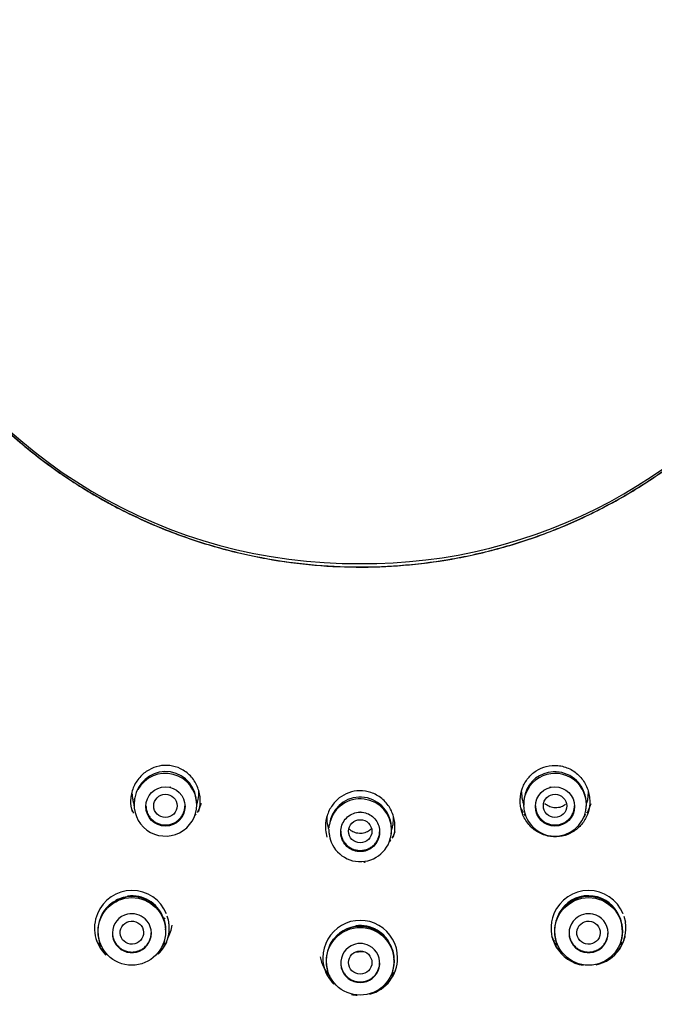
# Model space of a CAD drawing. Units: millimetres. Extents: x 7 to 203, y 5 to 291.
# Drawn here: x 153 to 165, y 165 to 184 of the extents above; entities that cross this region are included whole.
import ezdxf

# ---------------------------------------------------------------- set-up
doc = ezdxf.new("R2010")
doc.units = ezdxf.units.MM
doc.layers.add('Standard', color=7, linetype='Continuous')

msp = doc.modelspace()

# ---------------------------------------------------------------- linework, layer by layer
at = {"layer": 'Standard', "color": 7, "linetype": 'Continuous'}
for p, q in [((155.94, 169.533), (155.925, 169.537)), ((162.765, 169.409), (162.749, 169.327)), ((163.252, 169.537), (163.237, 169.533)), ((155.22, 169.238), (155.233, 169.193)), ((155.247, 169.334), (155.236, 169.286)), ((156.439, 169.204), (156.452, 169.247)), ((162.725, 169.247), (162.738, 169.204)), ((155.257, 169.027), (155.259, 169.021)), ((156.412, 169.026), (156.415, 169.035)), ((159.596, 169.057), (159.581, 169.057)), ((162.762, 169.035), (162.765, 169.026)), ((163.918, 169.021), (163.92, 169.027)), ((158.973, 168.752), (158.981, 168.723)), ((160.184, 168.642), (160.192, 168.682)), ((160.195, 168.72), (160.204, 168.752)), ((159.009, 168.541), (159.012, 168.534)), ((160.161, 168.52), (160.168, 168.557)), ((160.165, 168.534), (160.167, 168.541)), ((163.323, 167.103), (163.322, 167.1)), ((164.654, 167.098), (164.653, 167.101)), ((164.67, 167.053), (164.699, 166.941)), ((154.561, 166.582), (154.564, 166.571)), ((155.813, 166.574), (155.817, 166.587)), ((163.36, 166.587), (163.364, 166.574)), ((164.613, 166.571), (164.616, 166.582)), ((158.96, 166.01), (158.964, 165.998)), ((160.213, 165.998), (160.217, 166.01))]:
    msp.add_line(p, q, dxfattribs=at)
for centre, radius in [((155.836, 169.167), 0.378), ((163.341, 169.167), 0.378), ((155.188, 166.76), 0.651), ((163.989, 166.76), 0.651), ((159.588, 166.185), 0.652)]:
    msp.add_circle(centre, radius, dxfattribs=at)
for centre, radius, start, end in [((159.589, 183.634), 30.08, 0.4165, 179.5835), ((159.53, 183.724), 10.018, 89.6631, 177.8476), ((159.648, 183.723), 10.019, 1.6983, 90.3423), ((159.505, 183.369), 25.741, 180.2292, 270.1867), ((159.671, 183.37), 25.742, 269.8154, 359.7687), ((159.514, 183.848), 10.004, 208.2677, 270.4251), ((159.657, 183.852), 10.008, 269.6085, 326.9264), ((155.844, 169.232), 0.606, 91.9753, 170.3025), ((155.835, 169.2), 0.604, 0, 150.9812), ((155.842, 169.244), 0.594, 7.9948, 91.8656), ((163.342, 169.2), 0.604, 0, 180.7698), ((163.333, 169.244), 0.592, 92.6312, 163.7523), ((163.334, 169.227), 0.609, 9.5682, 92.6453), ((155.862, 169.207), 0.632, 176.0167, 186.9093), ((155.835, 169.2), 0.604, 170.5365, 360), ((155.826, 169.214), 0.615, 345.1069, 356.2761), ((155.791, 169.216), 0.65, 356.2894, 6.9103), ((159.59, 168.747), 0.6, 92.8677, 173.1567), ((159.589, 168.709), 0.604, 0, 165.8833), ((159.587, 168.743), 0.604, 9.2239, 92.6176), ((163.396, 169.215), 0.66, 172.9275, 183.338), ((163.343, 169.212), 0.607, 183.3497, 194.7171), ((163.342, 169.2), 0.604, 196.7711, 360), ((163.33, 169.207), 0.617, 349.7058, 11.3611), ((155.843, 169.205), 0.612, 186.9149, 196.92), ((163.377, 169.22), 0.641, 194.6504, 196.7315), ((159.133, 168.767), 0.148, 159.6658, 183.7327), ((159.562, 168.721), 0.632, 359.9632, 10.8359), ((159.627, 168.722), 0.644, 179.9297, 190.5606), ((159.589, 168.709), 0.604, 185.4279, 360), ((159.613, 168.722), 0.63, 190.7768, 196.675), ((155.19, 166.829), 0.719, 22.1686, 157.7955), ((163.987, 166.829), 0.719, 22.203, 157.6284), ((155.189, 166.774), 0.657, 0, 197.0535), ((155.171, 166.817), 0.615, 89.6975, 118.273), ((155.188, 166.8), 0.647, 21.7374, 97.1499), ((155.188, 166.785), 0.651, 81.0149, 96.8778), ((155.206, 166.808), 0.625, 60.665, 92.9229), ((163.988, 166.774), 0.657, 0, 196.6331), ((163.988, 166.801), 0.647, 36.406, 158.3017), ((163.964, 166.823), 0.609, 89.6786, 150.841), ((163.988, 166.785), 0.651, 80.7838, 96.8978), ((163.995, 166.787), 0.645, 1.2289, 92.4182), ((155.19, 166.823), 0.721, 157.3391, 225.9264), ((155.188, 166.785), 0.651, 141.4575, 152.1351), ((155.171, 166.817), 0.615, 139.0423, 151.0127), ((155.189, 166.726), 0.376, 102.6744, 47.5172), ((155.19, 166.728), 0.373, 47.3293, 102.8623), ((155.206, 166.808), 0.625, 22.1724, 38.8655), ((163.987, 166.823), 0.721, 157.3763, 262.0062), ((163.988, 166.785), 0.651, 141.2864, 151.7145), ((163.988, 166.726), 0.376, 132.4608, 77.3035), ((163.987, 166.728), 0.373, 77.1157, 132.6487), ((155.424, 166.832), 0.418, 354.5392, 30.4386), ((156.162, 166.857), 0.376, 153.7108, 161.4124), ((155.19, 166.823), 0.721, 334.7629, 6.5491), ((155.434, 166.87), 0.471, 4.3187, 22.5647), ((159.589, 166.253), 0.72, 359.7306, 180.1057), ((163.987, 166.823), 0.721, 281.6169, 9.4124), ((163.988, 166.801), 0.647, 0, 12.2233), ((155.189, 166.774), 0.657, 350.5504, 360), ((155.189, 166.991), 0.783, 332.3188, 351.7942), ((159.588, 166.199), 0.657, 0, 196.7808), ((159.568, 166.245), 0.612, 89.7167, 151.0497), ((159.588, 166.225), 0.647, 21.2734, 97.7121), ((159.588, 166.21), 0.651, 80.9815, 96.9441), ((159.603, 166.229), 0.629, 60.4829, 92.9753), ((163.988, 166.774), 0.657, 342.9495, 360), ((163.988, 166.801), 0.647, 358.8065, 360), ((163.988, 166.785), 0.651, 0, 6.0776), ((163.988, 166.785), 0.651, 359.1345, 360), ((155.189, 166.841), 0.726, 197.1713, 225.7197), ((155.189, 166.991), 0.783, 214.8991, 221.4451), ((155.189, 166.841), 0.726, 314.2159, 342.0899), ((155.189, 166.991), 0.783, 318.9178, 325.3119), ((159.588, 166.225), 0.647, 143.0823, 157.9078), ((159.588, 166.21), 0.651, 141.3492, 151.8931), ((159.589, 166.153), 0.374, 62.2387, 117.7393), ((159.603, 166.229), 0.629, 22.1715, 38.9331), ((163.988, 166.991), 0.783, 204.619, 212.7709), ((163.988, 166.841), 0.726, 197.9065, 225.7882), ((163.988, 166.991), 0.783, 214.7769, 219.4548), ((163.988, 166.841), 0.726, 314.2803, 342.8253), ((163.988, 166.991), 0.783, 318.9248, 325.7684), ((163.988, 166.991), 0.783, 330.6244, 335.8624), ((159.589, 166.151), 0.376, 117.5859, 62.3921), ((159.82, 166.257), 0.421, 354.9734, 29.8939), ((159.589, 166.416), 0.783, 190.9255, 220.6909), ((159.589, 166.247), 0.72, 179.6728, 197.0966), ((159.589, 166.247), 0.72, 285.0933, 0.1635), ((159.588, 166.199), 0.657, 343.1966, 360), ((159.589, 166.267), 0.726, 197.4408, 225.7763), ((159.589, 166.267), 0.726, 314.2228, 342.5492), ((159.589, 166.416), 0.783, 318.3699, 325.7953), ((159.589, 166.247), 0.72, 256.276, 265.4046)]:
    msp.add_arc(centre, radius, start, end, dxfattribs=at)
for centre, major_axis, ratio in [((159.589, 183.245), (25.575, 0), 0.992546), ((159.589, 183.171), (23.969, 0), 0.992546), ((159.589, 183.157), (23.903, 0), 0.992546), ((155.835, 169.179), (-0.225, -0.001), 0.992685), ((163.342, 169.179), (0.225, -0.001), 0.992685), ((159.589, 168.689), (-0.225, 0), 0.992707), ((155.189, 166.736), (0.225, 0.012), 0.993676), ((163.988, 166.736), (-0.225, 0.012), 0.993676), ((159.589, 166.161), (-0.225, 0), 0.993893)]:
    msp.add_ellipse(centre, major_axis=major_axis, ratio=ratio, dxfattribs=at)
for points, weights in [([(185.414, 183.266), (185.414, 208.898), (159.589, 208.898), (133.764, 208.898), (133.764, 183.266)], [1, 0.707106781187, 1, 0.707106781187, 1]), ([(185.164, 183.314), (185.164, 208.699), (159.589, 208.699), (134.014, 208.699), (134.014, 183.314)], [1, 0.707106781187, 1, 0.707106781187, 1]), ([(149.516, 184.101), (149.191, 173.944), (159.429, 173.782), (169.666, 173.621), (169.666, 183.784)], [1, 0.701478660244, 1, 0.701478660244, 1]), ([(149.508, 183.784), (149.508, 173.74), (159.626, 173.778), (169.745, 173.816), (169.669, 183.859)], [1, 0.705773899528, 1, 0.705773899528, 1]), ([(155.461, 169.182), (155.461, 168.81), (155.836, 168.81), (156.211, 168.81), (156.211, 169.182)], [1, 0.707106781187, 1, 0.707106781187, 1]), ([(162.966, 169.182), (162.966, 168.81), (163.341, 168.81), (163.716, 168.81), (163.716, 169.182)], [1, 0.707106781187, 1, 0.707106781187, 1]), ([(159.214, 168.691), (159.214, 168.319), (159.589, 168.319), (159.964, 168.319), (159.964, 168.691)], [1, 0.707106781187, 1, 0.707106781187, 1]), ([(154.814, 166.736), (154.814, 166.363), (155.189, 166.363), (155.564, 166.363), (155.564, 166.736)], [1, 0.707106781187, 1, 0.707106781186, 1]), ([(163.613, 166.736), (163.613, 166.363), (163.988, 166.363), (164.363, 166.363), (164.363, 166.736)], [1, 0.707106781186, 1, 0.707106781187, 1]), ([(159.214, 166.161), (159.214, 165.788), (159.589, 165.788), (159.964, 165.788), (159.964, 166.161)], [1, 0.707106781187, 1, 0.707106781187, 1])]:
    msp.add_rational_spline(points, weights, degree=2, knots=[0, 0, 0, 0.5, 0.5, 1, 1, 1], dxfattribs=at)
for points, knots in [([(156.505, 169.324), (156.499, 169.403), (156.48, 169.483), (156.448, 169.556), (156.416, 169.629), (156.371, 169.697), (156.316, 169.755), (156.263, 169.811), (156.198, 169.859), (156.128, 169.893), (156.063, 169.925), (155.991, 169.946), (155.92, 169.955), (155.85, 169.963), (155.779, 169.959), (155.712, 169.945), (155.642, 169.931), (155.575, 169.905), (155.514, 169.869), (155.449, 169.832), (155.391, 169.783), (155.341, 169.727), (155.289, 169.668), (155.247, 169.6), (155.217, 169.526), (155.187, 169.452), (155.169, 169.371), (155.166, 169.29), (155.163, 169.213), (155.172, 169.135), (155.195, 169.061)], [0, 0, 0, 0, 0.104845, 0.104845, 0.104845, 0.20991, 0.20991, 0.20991, 0.31139, 0.31139, 0.31139, 0.405986, 0.405986, 0.405986, 0.496848, 0.496848, 0.496848, 0.589867, 0.589867, 0.589867, 0.688654, 0.688654, 0.688654, 0.793006, 0.793006, 0.793006, 0.89924, 0.89924, 0.89924, 1, 1, 1, 1]), ([(164.009, 169.318), (164.003, 169.398), (163.982, 169.477), (163.95, 169.55), (163.917, 169.622), (163.872, 169.69), (163.818, 169.747), (163.763, 169.805), (163.697, 169.854), (163.625, 169.89), (163.554, 169.925), (163.476, 169.948), (163.398, 169.956), (163.324, 169.963), (163.247, 169.958), (163.174, 169.939), (163.106, 169.922), (163.039, 169.893), (162.98, 169.854), (162.921, 169.816), (162.868, 169.768), (162.825, 169.714), (162.779, 169.657), (162.742, 169.592), (162.716, 169.524), (162.688, 169.451), (162.673, 169.373), (162.67, 169.296), (162.668, 169.216), (162.679, 169.134), (162.704, 169.057), (162.728, 168.981), (162.767, 168.908), (162.816, 168.844), (162.864, 168.782), (162.924, 168.727), (162.99, 168.685), (163.055, 168.645), (163.127, 168.615), (163.202, 168.598), (163.275, 168.582), (163.351, 168.578), (163.426, 168.587), (163.499, 168.596), (163.572, 168.618), (163.638, 168.651), (163.704, 168.684), (163.766, 168.728), (163.817, 168.781), (163.869, 168.834), (163.913, 168.896), (163.945, 168.963), (163.977, 169.031), (163.998, 169.105), (164.007, 169.179), (164.012, 169.225), (164.013, 169.272), (164.009, 169.318)], [0, 0, 0, 0, 0.056519, 0.056519, 0.056519, 0.112996, 0.112996, 0.112996, 0.17013, 0.17013, 0.17013, 0.226171, 0.226171, 0.226171, 0.278678, 0.278678, 0.278678, 0.32815, 0.32815, 0.32815, 0.377313, 0.377313, 0.377313, 0.428844, 0.428844, 0.428844, 0.483774, 0.483774, 0.483774, 0.540774, 0.540774, 0.540774, 0.597593, 0.597593, 0.597593, 0.653135, 0.653135, 0.653135, 0.706786, 0.706786, 0.706786, 0.759355, 0.759355, 0.759355, 0.811261, 0.811261, 0.811261, 0.862955, 0.862955, 0.862955, 0.914885, 0.914885, 0.914885, 0.967555, 0.967555, 0.967555, 1, 1, 1, 1]), ([(160.23, 168.575), (160.24, 168.61), (160.248, 168.647), (160.253, 168.683), (160.263, 168.76), (160.261, 168.84), (160.245, 168.916), (160.23, 168.993), (160.201, 169.069), (160.16, 169.138), (160.119, 169.207), (160.066, 169.27), (160.003, 169.321), (159.942, 169.37), (159.871, 169.41), (159.796, 169.435), (159.726, 169.459), (159.651, 169.471), (159.577, 169.47), (159.506, 169.468), (159.435, 169.455), (159.369, 169.431), (159.303, 169.407), (159.24, 169.373), (159.185, 169.33), (159.127, 169.284), (159.077, 169.229), (159.036, 169.168), (158.993, 169.104), (158.961, 169.031), (158.941, 168.956), (158.921, 168.878), (158.913, 168.796), (158.92, 168.716), (158.924, 168.668), (158.933, 168.621), (158.947, 168.575)], [0, 0, 0, 0, 0.043506, 0.043506, 0.043506, 0.135293, 0.135293, 0.135293, 0.229448, 0.229448, 0.229448, 0.32494, 0.32494, 0.32494, 0.418086, 0.418086, 0.418086, 0.504987, 0.504987, 0.504987, 0.587484, 0.587484, 0.587484, 0.669767, 0.669767, 0.669767, 0.756488, 0.756488, 0.756488, 0.848507, 0.848507, 0.848507, 0.943685, 0.943685, 0.943685, 1, 1, 1, 1]), ([(162.696, 169.449), (162.696, 169.438), (162.696, 169.427), (162.697, 169.417), (162.699, 169.36), (162.709, 169.302), (162.725, 169.247)], [0, 0, 0, 0, 0.156161, 0.156161, 0.156161, 1, 1, 1, 1]), ([(156.524, 169.226), (156.51, 169.179), (156.491, 169.134), (156.469, 169.091), (156.462, 169.078), (156.455, 169.065), (156.447, 169.053)], [0, 0, 0, 0, 0.770005, 0.770005, 0.770005, 1, 1, 1, 1]), ([(156.477, 169.07), (156.487, 169.102), (156.494, 169.135), (156.499, 169.168), (156.507, 169.22), (156.509, 169.272), (156.505, 169.324)], [0, 0, 0, 0, 0.391527, 0.391527, 0.391527, 1, 1, 1, 1]), ([(163.348, 169.14), (163.312, 169.141), (163.277, 169.148), (163.244, 169.16), (163.212, 169.173), (163.181, 169.191), (163.154, 169.213), (163.151, 169.215), (163.148, 169.218), (163.145, 169.221)], [0, 0, 0, 0, 0.473641, 0.473641, 0.473641, 0.946379, 0.946379, 0.946379, 1, 1, 1, 1]), ([(163.543, 169.202), (163.532, 169.193), (163.519, 169.185), (163.507, 169.178), (163.476, 169.161), (163.442, 169.15), (163.408, 169.144), (163.388, 169.141), (163.368, 169.139), (163.348, 169.14)], [0, 0, 0, 0, 0.2080645, 0.2080645, 0.2080645, 0.7127855, 0.7127855, 0.7127855, 1, 1, 1, 1]), ([(164.029, 169.216), (164.016, 169.173), (163.999, 169.132), (163.979, 169.092), (163.97, 169.075), (163.961, 169.058), (163.95, 169.041)], [0, 0, 0, 0, 0.6922565, 0.6922565, 0.6922565, 1, 1, 1, 1]), ([(158.945, 168.984), (158.944, 168.963), (158.944, 168.942), (158.945, 168.921), (158.947, 168.864), (158.956, 168.807), (158.973, 168.751)], [0, 0, 0, 0, 0.267957, 0.267957, 0.267957, 1, 1, 1, 1]), ([(159.596, 169.057), (159.637, 169.057), (159.679, 169.049), (159.717, 169.034), (159.755, 169.02), (159.792, 168.999), (159.823, 168.973), (159.856, 168.947), (159.884, 168.914), (159.906, 168.879), (159.928, 168.842), (159.945, 168.802), (159.954, 168.76), (159.964, 168.718), (159.966, 168.673), (159.961, 168.63), (159.956, 168.587), (159.943, 168.545), (159.924, 168.506), (159.905, 168.467), (159.879, 168.432), (159.848, 168.402), (159.818, 168.372), (159.782, 168.348), (159.743, 168.33), (159.705, 168.313), (159.664, 168.301), (159.622, 168.298), (159.58, 168.294), (159.538, 168.297), (159.497, 168.308), (159.457, 168.318), (159.418, 168.335), (159.383, 168.358), (159.348, 168.381), (159.317, 168.41), (159.292, 168.443), (159.266, 168.477), (159.246, 168.515), (159.233, 168.555), (159.22, 168.595), (159.213, 168.639), (159.214, 168.681), (159.214, 168.724), (159.222, 168.767), (159.237, 168.808), (159.252, 168.848), (159.274, 168.887), (159.301, 168.92), (159.329, 168.954), (159.362, 168.983), (159.399, 169.005), (159.436, 169.027), (159.477, 169.043), (159.518, 169.051), (159.539, 169.055), (159.56, 169.057), (159.581, 169.057)], [0, 0, 0, 0, 0.052316, 0.052316, 0.052316, 0.10457, 0.10457, 0.10457, 0.157996, 0.157996, 0.157996, 0.212776, 0.212776, 0.212776, 0.268194, 0.268194, 0.268194, 0.323514, 0.323514, 0.323514, 0.378292, 0.378292, 0.378292, 0.432407, 0.432407, 0.432407, 0.485943, 0.485943, 0.485943, 0.539124, 0.539124, 0.539124, 0.592211, 0.592211, 0.592211, 0.645494, 0.645494, 0.645494, 0.699209, 0.699209, 0.699209, 0.753548, 0.753548, 0.753548, 0.808509, 0.808509, 0.808509, 0.86392, 0.86392, 0.86392, 0.919237, 0.919237, 0.919237, 0.973631, 0.973631, 0.973631, 1, 1, 1, 1]), ([(159.799, 168.729), (159.778, 168.709), (159.753, 168.692), (159.727, 168.68), (159.695, 168.664), (159.66, 168.653), (159.624, 168.649), (159.59, 168.645), (159.554, 168.647), (159.52, 168.655), (159.487, 168.662), (159.454, 168.676), (159.425, 168.693), (159.41, 168.702), (159.396, 168.713), (159.383, 168.724)], [0, 0, 0, 0, 0.193502, 0.193502, 0.193502, 0.430037, 0.430037, 0.430037, 0.658679, 0.658679, 0.658679, 0.885186, 0.885186, 0.885186, 1, 1, 1, 1]), ([(159.645, 166.362), (159.625, 166.364), (159.606, 166.365), (159.586, 166.365), (159.545, 166.364), (159.503, 166.359), (159.464, 166.35)], [0, 0, 0, 0, 0.3231106, 0.3231106, 0.3231106, 1, 1, 1, 1])]:
    msp.add_open_spline(points, degree=3, knots=knots, dxfattribs=at)
for points in [[(155.192, 169.411), (155.194, 169.353), (155.203, 169.294), (155.22, 169.238)], [(156.466, 169.303), (156.477, 169.354), (156.482, 169.407), (156.48, 169.46)], [(163.975, 169.315), (163.983, 169.359), (163.986, 169.405), (163.985, 169.45)], [(156.452, 169.247), (156.457, 169.265), (156.462, 169.284), (156.466, 169.303)], [(163.957, 169.238), (163.964, 169.263), (163.971, 169.289), (163.975, 169.315)], [(155.229, 169.038), (155.213, 169.063), (155.199, 169.089), (155.186, 169.116)], [(156.426, 169.02), (156.42, 169.011), (156.414, 169.002), (156.407, 168.993)], [(162.733, 169.048), (162.715, 169.078), (162.698, 169.109), (162.684, 169.141)], [(162.774, 168.988), (162.764, 169), (162.756, 169.013), (162.747, 169.025)], [(163.932, 169.013), (163.919, 168.993), (163.904, 168.974), (163.889, 168.956)], [(160.204, 168.752), (160.211, 168.774), (160.216, 168.796), (160.221, 168.819)], [(160.221, 168.819), (160.23, 168.869), (160.234, 168.921), (160.232, 168.973)], [(160.258, 168.676), (160.242, 168.636), (160.223, 168.596), (160.2, 168.559)], [(160.18, 168.527), (160.172, 168.515), (160.163, 168.503), (160.154, 168.491)], [(159.661, 168.095), (159.67, 168.096), (159.679, 168.097), (159.688, 168.099)]]:
    msp.add_open_spline(points, degree=3, dxfattribs=at)

doc.saveas('drawing.dxf')
